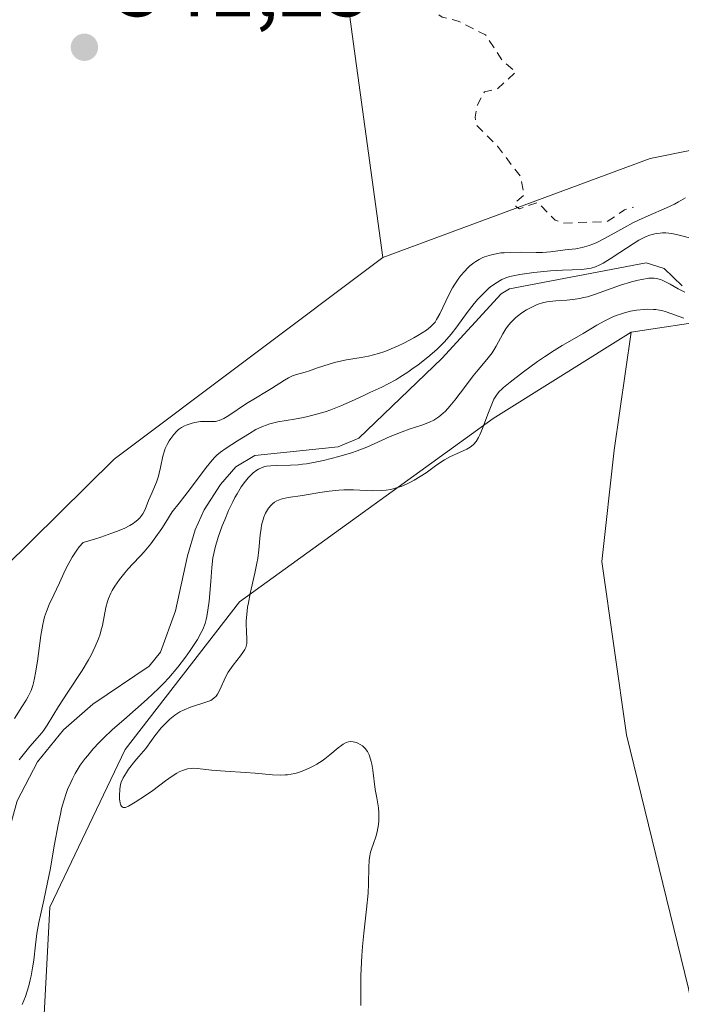
# Model space of a CAD drawing. Units: metres. Extents: x 628980 to 632478, y 4671784 to 4674135.
# Drawn here: x 630234 to 630309, y 4672492 to 4672604 of the extents above; entities that cross this region are included whole.
import ezdxf

# ---------------------------------------------------------------- set-up
doc = ezdxf.new("R2010")
doc.units = ezdxf.units.M
doc.header["$MEASUREMENT"] = 0
doc.linetypes.add('DGN Style 2', pattern=[1.6480167562047852, 0.988810053722871, -0.6592067024819142])
for name, color, linetype, lineweight in [('Corriente natural lineal', 142, 'Continuous', 13), ('Cultivos herbáceos CxS', 92, 'Continuous', 0), ('Curva de nivel auxiliar', 30, 'DGN Style 2', 0), ('Curva de nivel normal', 30, 'Continuous', 0), ('Matorral CxS', 135, 'Continuous', 0), ('Pastizal CxS', 92, 'Continuous', 0), ('Punto de cota en terreno', 7, 'Continuous', 0), ('Rótulo de punto de cota en terreno', 7, 'Continuous', 0)]:
    doc.layers.add(name, color=color, linetype=linetype, lineweight=lineweight)
doc.styles.add('Style-Arial', font='txt')

# ---------------------------------------------------------------- blocks, each defined once
blk = doc.blocks.new('5PATER')
at = {"layer": 'Punto de cota en terreno', "linetype": 'Continuous', "lineweight": 0}
h = blk.add_hatch(color=51, dxfattribs=at)
edge = h.paths.add_edge_path()
edge.add_ellipse((0, 0), major_axis=(-0.1095731443231308, -0.1110710700762829), ratio=0.9994222409660322, start_angle=0, end_angle=360)

msp = doc.modelspace()

# ---------------------------------------------------------------- linework, layer by layer
at = {"layer": 'Corriente natural lineal', "color": 142, "linetype": 'Continuous', "lineweight": 13}
msp.add_polyline3d([(630309.0000999998, 4672574.100099999, 336.8031000000047), (630306.9301000005, 4672576.100099999, 336.7256000000052), (630304.8901000004, 4672576.7401, 337.7293999999966), (630289.3501000004, 4672573.770099999, 337.9274000000005), (630288.4101, 4672573.190099999, 337.6346999999951), (630281.6901000004, 4672565.850099999, 337.5521000000008), (630272.2200999996, 4672556.800100001, 336.218399999998), (630269.8901000004, 4672555.800100001, 336.4630999999936), (630260.4001000002, 4672554.800100001, 337.4015000000072), (630258.2701000003, 4672553.5101, 337.0604000000022), (630256.5100999996, 4672551.530099999, 336.8315000000002), (630254.6601, 4672548.620100001, 336.5739999999932), (630253.6501000002, 4672546.380100001, 335.8083999999944), (630252.7701000003, 4672543.4001, 334.4529000000039), (630251.4200999998, 4672537.1601, 333.8065000000061), (630249.7100999998, 4672532.4301, 334.3421999999992), (630248.4001000002, 4672530.840100001, 334.3803000000044), (630242.0201000003, 4672526.540100001, 334.7468999999983), (630238.6901000004, 4672523.600099999, 336.5957000000053), (630235.7001, 4672519.970100001, 336.4811000000045), (630233.3901000004, 4672515.550100001, 335.5436000000045), (630231.1501000002, 4672507.380100001, 333.8966999999975), (630229.3000999996, 4672496.5101, 334.4470000000001), (630227.1001000004, 4672490.380100001, 333.3571999999986)], dxfattribs=at)
at = {"layer": 'Cultivos herbáceos CxS', "color": 92, "linetype": 'Continuous', "lineweight": 0}
for points in [[(630244.9675000003, 4672649.3389, 342.9182000000001), (630261.4316999996, 4672627.771299999, 342.7198999999964), (630269.9489000002, 4672613.957900001, 342.6785999999993), (630271.7182999998, 4672601.0821, 342.3266000000003), (630274.9530999997, 4672577.3497, 342.3217000000004)], [(630269.9489000002, 4672613.957900001, 342.6785999999993), (630271.7182999998, 4672601.0821, 342.3266000000003), (630274.9530999997, 4672577.3497, 342.3217000000004), (630244.4137000004, 4672554.401699999, 341.2725999999966), (630231.9484999999, 4672542.097300001, 340.7008999999962), (630225.3775000004, 4672520.376900001, 339.9958000000042), (630217.2527000001, 4672480.2051, 338.9002000000037), (630201.4382999997, 4672443.7005, 337.7341000000015), (630181.5991000002, 4672418.553300001, 335.5133999999962), (630169.4962999999, 4672420.749500001, 337.0356999999931), (630161.0000999998, 4672429.249100001, 336.8331999999937), (630154.4005000005, 4672435.852700001, 337.1895999999979), (630147.0802999996, 4672430.604699999, 336.4572999999946), (630144.0334999999, 4672390.529899999, 335.0752999999968), (630144.5652999999, 4672362.591499999, 334.8775000000023), (630131.7732999995, 4672300.735500001, 333.7983999999997), (630094.4561000001, 4672159.651900001, 330.5163999999932)], [(630094.4561000001, 4672159.651900001, 330.5163999999932), (630131.7732999995, 4672300.735500001, 333.7983999999997), (630144.5652999999, 4672362.591499999, 334.8775000000023), (630144.0334999999, 4672390.529899999, 335.0752999999968), (630147.0802999996, 4672430.604699999, 336.4572999999946), (630154.4005000005, 4672435.852700001, 337.1895999999979), (630161.0000999998, 4672429.249100001, 336.8331999999937), (630169.4962999999, 4672420.749500001, 337.0356999999931), (630181.5991000002, 4672418.553300001, 335.5133999999962), (630201.4382999997, 4672443.7005, 337.7341000000015), (630217.2527000001, 4672480.2051, 338.9002000000037), (630225.3775000004, 4672520.376900001, 339.9958000000042), (630231.9484999999, 4672542.097300001, 340.7008999999962), (630244.4137000004, 4672554.401699999, 341.2725999999966), (630274.9530999997, 4672577.3497, 342.3217000000004)], [(630303.1908999998, 4672568.851700001, 340.6389000000054), (630287.5037000002, 4672559.026900001, 340.0066999999981), (630258.6924999999, 4672538.156099999, 337.9070999999968), (630245.6775000002, 4672521.395500001, 337.5650000000023), (630237.1290999996, 4672503.4483, 336.4551000000066), (630235.2697000002, 4672468.214500001, 337.5476000000053), (630224.4861000003, 4672436.930299999, 337.0267000000022), (630216.1152999997, 4672421.035900001, 335.8230999999942), (630201.3400999998, 4672400.633099999, 335.6493000000046), (630188.6754999999, 4672385.155099999, 334.4698999999964), (630190.0824999996, 4672362.6415, 335.9033000000054), (630178.1215000004, 4672347.163699999, 334.3987000000052), (630181.3554999996, 4672325.8181, 335.4930000000023), (630194.3031000001, 4672317.6143, 335.4799999999959), (630219.6312999995, 4672309.874700001, 335.6106), (630238.5018999996, 4672309.6359, 335.6787999999942), (630241.7358999997, 4672301.005899999, 335.2399000000005), (630249.2833000004, 4672269.721899999, 335.2402000000002), (630260.0658999998, 4672244.910300001, 335.2780000000057), (630271.4027000006, 4672237.3123, 335.3512999999948), (630287.1869000001, 4672242.0569, 334.6094000000012)], [(630216.1152999997, 4672421.035900001, 335.8230999999942), (630224.4861000003, 4672436.930299999, 337.0267000000022), (630235.2697000002, 4672468.214500001, 337.5476000000053), (630237.1290999996, 4672503.4483, 336.4551000000066), (630245.6775000002, 4672521.395500001, 337.5650000000023), (630258.6924999999, 4672538.156099999, 337.9070999999968), (630287.5037000002, 4672559.026900001, 340.0066999999981), (630303.1908999998, 4672568.851700001, 340.6389000000054), (630301.2493000004, 4672555.413100001, 342.6500999999989), (630299.8421, 4672542.749299999, 342.0779000000039), (630302.6558999997, 4672523.049699999, 342.7299000000057), (630309.6911000004, 4672494.204100001, 341.8144000000029)], [(630303.1908999998, 4672568.851700001, 340.6389000000054), (630301.2493000004, 4672555.413100001, 342.6500999999989), (630299.8421, 4672542.749299999, 342.0779000000039), (630302.6558999997, 4672523.049699999, 342.7299000000057), (630309.6911000004, 4672494.204100001, 341.8144000000029), (630313.9121000003, 4672473.0975, 341.3105000000069), (630318.8369000005, 4672461.840700001, 341.1420999999973), (630325.1687000003, 4672443.5481, 340.6634999999951), (630330.0937000001, 4672421.034499999, 340.5613000000012), (630327.2789000003, 4672404.149300001, 339.7924000000057), (630306.8749000002, 4672376.0075, 338.6037999999971), (630293.5071, 4672364.7509, 337.9661000000052), (630265.3639000002, 4672337.312700001, 336.7143999999971), (630280.9911000002, 4672334.043500001, 337.8534999999974), (630289.5197000002, 4672252.899700001, 335.4250999999931), (630287.1869000001, 4672242.0569, 334.6094000000012)]]:
    msp.add_polyline3d(points, dxfattribs=at)
at = {"layer": 'Curva de nivel auxiliar', "color": 30, "linetype": 'DGN Style 2', "lineweight": 0, "elevation": 342.5, "flags": 128}
msp.add_lwpolyline([(629806.75, 4672885.450099999), (629806.3499999996, 4672884.970100001), (629804.4600000001, 4672884.1601), (629802.29, 4672881.550100001), (629801.8799999999, 4672880.5001), (629800.25, 4672878.4801), (629799.5099999999, 4672875.5001), (629798.0899999999, 4672873.450099999), (629797.7199999997, 4672872.4001), (629797.54, 4672870.3301), (629798.0300000003, 4672866.5101), (629797.0999999996, 4672859.5601), (629799.9900000002, 4672850.5001), (629800.0800000001, 4672846.5101), (629799.5899999999, 4672844.350099999), (629799.8899999997, 4672841.4801), (629801.8600000005, 4672839.460100001), (629802.3300000001, 4672835.620100001), (629803.9100000003, 4672832.940099999), (629808.2699999996, 4672828.5601), (629808.04, 4672825.530099999), (629809.6699999999, 4672823.710100001), (629810.1600000003, 4672822.520099999), (629808.8799999999, 4672818.460100001), (629807.9900000002, 4672817.520099999), (629804.54, 4672817.140100001), (629802.5899999999, 4672817.360099999), (629800.4299999997, 4672816.890100001), (629794.3300000001, 4672816.610099999), (629791.9800000006, 4672815.5101), (629793.0199999996, 4672814.520099999), (629796.4900000002, 4672813.0701), (629808.3899999997, 4672809.780099999), (629810.5599999997, 4672808.5601), (629811.5499999998, 4672807.450099999), (629809.2699999996, 4672805.4801), (629809.1500000004, 4672804.590100001), (629809.7000000002, 4672802.850099999), (629809.7300000006, 4672800.860099999), (629807.5999999996, 4672793.450099999), (629806.8300000001, 4672792.800100001), (629805.4199999999, 4672792.950099999), (629804.4699999997, 4672792.690099999), (629801.4199999999, 4672789.4901), (629801.0999999996, 4672787.0701), (629801.9600000001, 4672780.4801), (629800.8099999997, 4672776.880100001), (629800.7100000001, 4672774.8101), (629801.0499999998, 4672774.030099999), (629801.5099999999, 4672773.840100001), (629804.0899999999, 4672776.420100001), (629806.1900000004, 4672779.530099999), (629806.5199999996, 4672781.9001), (629810.4900000002, 4672786.9301), (629810.9800000006, 4672786.5001), (629812.4100000003, 4672782.440099999), (629817.1200000001, 4672780.210100001), (629818.4900000002, 4672780.3101), (629820.1100000005, 4672781.2301), (629821.5199999996, 4672781.0701), (629822.4600000001, 4672781.340100001), (629824.4600000001, 4672783.520099999), (629827.5, 4672782.0701), (629830.4900000002, 4672781.5101), (629831.4900000002, 4672780.0001), (629833.7800000003, 4672779.7401), (629835.5199999996, 4672778.550100001), (629836.5499999998, 4672777.2601), (629840.1900000004, 4672776.380100001), (629842.2599999999, 4672777.420100001), (629843.4800000006, 4672777.380100001), (629845.4299999997, 4672780.5001), (629845.5999999996, 4672781.710100001), (629844.9600000001, 4672783.5001), (629845.9699999997, 4672786.0001), (629844.5800000001, 4672791.780099999), (629844.2400000002, 4672794.610099999), (629844.4100000003, 4672797.5101), (629845.0099999999, 4672800.5001), (629846.6100000005, 4672802.870100001), (629848.3899999997, 4672803.960100001), (629851.2100000001, 4672804.4001), (629855.5800000001, 4672804.2601), (629860.0300000003, 4672805.090100001), (629865.5499999998, 4672804.200099999), (629870.0300000003, 4672804.090100001), (629871.5999999996, 4672803.340100001), (629881.5, 4672803.120100001), (629883.3600000005, 4672802.4301), (629893.1200000001, 4672801.2601), (629895.5499999998, 4672801.2601), (629902.1799999997, 4672799.3301), (629908.5700000003, 4672798.540100001), (629916.4199999999, 4672796.880100001), (629917.9600000001, 4672796.460100001), (629922.3099999997, 4672794.350099999), (629926.6799999997, 4672789.710100001), (629928.7400000002, 4672788.610099999), (629932.4500000002, 4672788.9801), (629935.4800000006, 4672787.960100001), (629936.5199999996, 4672788.1601), (629937.1299999999, 4672788.600099999), (629937.3799999999, 4672789.2601), (629937.1200000001, 4672790.4301), (629937.29, 4672791.530099999), (629937.9900000002, 4672791.970100001), (629938.5800000001, 4672791.6501), (629939.0700000003, 4672789.0701), (629939.8899999997, 4672788.890100001), (629940.5099999999, 4672789.440099999), (629940.4800000006, 4672790.530099999), (629939.8600000005, 4672791.920100001), (629940.4199999999, 4672793.020099999), (629941.3799999999, 4672793.5801), (629945.4199999999, 4672793.9101), (629951.4100000003, 4672793.460100001), (629953.3700000001, 4672791.6601), (629955.7599999999, 4672790.7401), (629956.7699999996, 4672789.4801), (629957.5700000003, 4672789.0701), (629959.0499999998, 4672790.530099999), (629961.9600000001, 4672790.9301), (629963.3899999997, 4672791.550100001), (629965, 4672791.0701), (629965.8799999999, 4672790.540100001), (629965.9600000001, 4672789.970100001), (629967.6399999997, 4672789.380100001), (629968.4900000002, 4672789.4801), (629968.1699999999, 4672790.0601), (629968.4400000004, 4672790.600099999), (629969.3200000003, 4672790.780099999), (629972.5099999999, 4672790.3201), (629976.5999999996, 4672791.380100001), (629984.6299999999, 4672790.4001), (629988.3200000003, 4672790.640100001), (629997.5700000003, 4672790.2301), (630000.8899999997, 4672790.8201), (630003.9699999997, 4672789.950099999), (630006.4500000002, 4672788.4801), (630009.5199999996, 4672788.520099999), (630010.54, 4672788.2501), (630012.4000000004, 4672786.8101), (630016.2599999999, 4672785.540100001), (630020.1600000003, 4672783.270099999), (630023.5700000003, 4672782.3301), (630026.4900000002, 4672779.520099999), (630027.6399999997, 4672777.6501), (630031.0599999997, 4672775.520099999), (630032.5899999999, 4672773.6601), (630033.4100000003, 4672770.440099999), (630041.0999999996, 4672763.520099999), (630044.4699999997, 4672759.5001), (630046.1699999999, 4672758.2301), (630052.7800000003, 4672754.720100001), (630054.6600000003, 4672754.620100001), (630057.7999999998, 4672753.720100001), (630063.5899999999, 4672753.4101), (630064.7000000002, 4672753.600099999), (630066.8300000001, 4672754.7301), (630068.4100000003, 4672753.7501), (630069.5, 4672753.800100001), (630070.4800000006, 4672754.5001), (630070.8899999997, 4672753.950099999), (630072.1900000004, 4672753.300100001), (630074.1900000004, 4672753.390100001), (630079.1299999999, 4672752.300100001), (630082.3899999997, 4672752.5701), (630084.5300000003, 4672752.390100001), (630089.4100000003, 4672753.540100001), (630091.6100000005, 4672754.390100001), (630094.0199999996, 4672754.0801), (630097.4600000001, 4672754.4901), (630104.4400000004, 4672759.600099999), (630107.4100000003, 4672760.540100001), (630109.2999999998, 4672760.7301), (630110.2000000002, 4672759.2401), (630111.8600000005, 4672757.860099999), (630113.6200000001, 4672757.4301), (630115.4800000006, 4672757.450099999), (630117.1900000004, 4672758.390100001), (630118.4400000004, 4672760.120100001), (630120.5599999997, 4672761.770099999), (630124.4699999997, 4672765.9901), (630127.9600000001, 4672767.0001), (630136.75, 4672768.690099999), (630138.9299999997, 4672769.5101), (630141.4500000002, 4672771.210100001), (630142.4199999999, 4672771.540100001), (630143.2800000003, 4672771.4101), (630145.0599999997, 4672769.4901), (630145.5899999999, 4672767.350099999), (630145.5, 4672765.720100001), (630144.2199999997, 4672763.350099999), (630141.4500000002, 4672759.960100001), (630138.4199999999, 4672757.0601), (630137.3899999997, 4672755.5001), (630136.3499999996, 4672752.2401), (630136.4900000002, 4672751.550100001), (630137.79, 4672750.4301), (630138.4800000006, 4672748.5101), (630140.1200000001, 4672747.2301), (630143.8799999999, 4672745.8301), (630146.7100000001, 4672743.6801), (630149.3899999997, 4672742.4301), (630150.3499999996, 4672741.620100001), (630152.29, 4672741.420100001), (630154.7300000006, 4672740.710100001), (630155.5300000003, 4672740.130100001), (630160.04, 4672739.090100001), (630163.1399999997, 4672737.2501), (630165.5099999999, 4672736.530099999), (630167.7199999997, 4672734.770099999), (630169.0899999999, 4672733.1501), (630171.3099999997, 4672731.5801), (630173.4600000001, 4672729.040100001), (630175.8600000005, 4672723.9301), (630178.5199999996, 4672719.280099999), (630179.7599999999, 4672717.770099999), (630183.4699999997, 4672715.0801), (630184.5599999997, 4672713.630100001), (630187.4900000002, 4672708.530099999), (630187.5899999999, 4672704.780099999), (630188.4299999997, 4672702.890100001), (630189.4500000002, 4672701.940099999), (630194.0899999999, 4672699.190099999), (630200.3700000001, 4672696.420100001), (630202.6100000005, 4672693.6801), (630203.4600000001, 4672690.5001), (630204.4500000002, 4672688.440099999), (630204.4699999997, 4672687.4901), (630203.4800000006, 4672684.4901), (630202, 4672683.4101), (630201.7100000001, 4672682.8101), (630201.8200000003, 4672681.860099999), (630203.3300000001, 4672681.380100001), (630204.9800000006, 4672680.110099999), (630207.3700000001, 4672679.860099999), (630209, 4672679.140100001), (630212.54, 4672678.5701), (630212.9199999999, 4672676.9801), (630212.8300000001, 4672673.840100001), (630214.1799999997, 4672673.290100001), (630216.2199999997, 4672673.380100001), (630218.4100000003, 4672674.6801), (630221.4400000004, 4672675.5601), (630224, 4672675.940099999), (630224.6200000001, 4672675.670100001), (630223.6299999999, 4672673.5701), (630221.75, 4672671.620100001), (630218.9500000002, 4672669.460100001), (630217.4199999999, 4672667.4901), (630217.1200000001, 4672665.5701), (630217.4400000004, 4672664.470100001), (630218.8399999999, 4672663.770099999), (630220.7999999998, 4672663.8201), (630221.4400000004, 4672662.880100001), (630222.3399999999, 4672662.420100001), (630223.5499999998, 4672662.5601), (630225.5599999997, 4672662.120100001), (630228.4800000006, 4672663.100099999), (630232.04, 4672661.170100001), (630236.4400000004, 4672660.9801), (630237.25, 4672660.550100001), (630238.1299999999, 4672656.140100001), (630238.8200000003, 4672655.8301), (630240.8499999996, 4672655.790100001), (630242.2199999997, 4672654.5601), (630242.0099999999, 4672653.470100001), (630240.6299999999, 4672651.440099999), (630241, 4672650.530099999), (630244.4299999997, 4672647.870100001), (630246.5, 4672647.460100001), (630244.4199999999, 4672647.0101), (630243.7300000006, 4672646.5701), (630243.3600000005, 4672645.390100001), (630244.4100000003, 4672644.450099999), (630247.5300000003, 4672644.1801), (630248.3300000001, 4672643.380100001), (630250.4900000002, 4672642.140100001), (630254.5199999996, 4672638.540100001), (630256.2000000002, 4672635.2301), (630257.5099999999, 4672634.540100001), (630258.8899999997, 4672632.9101), (630262.5099999999, 4672631.540100001), (630264.7800000003, 4672626.880100001), (630269.5300000003, 4672619.5801), (630271.9400000004, 4672613.9901), (630272.9199999999, 4672610.4901), (630273.6399999997, 4672609.4101), (630275.0499999998, 4672608.1601), (630276.7199999997, 4672607.720100001), (630277.8899999997, 4672606.880100001), (630279.3099999997, 4672606.4001), (630281.7199999997, 4672604.6601), (630283.5099999999, 4672604.2301), (630286.6500000004, 4672602.6501), (630288.6299999999, 4672599.630100001), (630290.0800000001, 4672598.460100001), (630287.9800000006, 4672596.5001), (630286.5099999999, 4672596.190099999), (630285.6600000003, 4672594.550100001), (630285.4699999997, 4672593.300100001), (630285.5999999996, 4672592.4101), (630287.9800000006, 4672590.0101), (630290.5599999997, 4672586.620100001), (630291.04, 4672584.4901), (630289.9500000002, 4672583.5601), (630290.0999999996, 4672583.130100001), (630290.5, 4672582.890100001), (630292.5800000001, 4672583.590100001), (630294.5700000003, 4672581.5801), (630295.5499999998, 4672581.2601), (630300.4500000002, 4672581.420100001), (630302.4500000002, 4672582.7601), (630303.4600000001, 4672583.0801)], dxfattribs=at)
at = {"layer": 'Curva de nivel normal', "color": 30, "linetype": 'Continuous', "lineweight": 0, "flags": 128}
for points, elevation in [([(630309.3700000001, 4672584.140100001), (630308.5700000003, 4672583.6501), (630308.1299999999, 4672583.420100001), (630307.2000000002, 4672582.970100001), (630305.1200000001, 4672582.0701), (630304.0199999996, 4672581.5801), (630303.4600000001, 4672581.3101), (630302.3600000005, 4672580.7301), (630300.2400000002, 4672579.550100001), (630299.2699999996, 4672579.0601), (630298.8200000003, 4672578.860099999), (630298.4000000004, 4672578.690099999), (630297.6100000005, 4672578.460100001), (630296.9100000003, 4672578.3301), (630295.6900000004, 4672578.200099999), (630294.04, 4672577.9901), (630293.0999999996, 4672577.920100001), (630292.3899999997, 4672577.9101), (630290.7800000003, 4672577.9301), (630289.5, 4672577.920100001), (630288.75, 4672577.880100001), (630288.3799999999, 4672577.850099999), (630287.8399999999, 4672577.770099999), (630287.2999999998, 4672577.6501), (630287.04, 4672577.5801), (630286.5199999996, 4672577.4101), (630286.2699999996, 4672577.300100001), (630285.9000000004, 4672577.110099999), (630285.54, 4672576.9001), (630285.3099999997, 4672576.7401), (630284.8600000005, 4672576.380100001), (630284.6399999997, 4672576.1801), (630284.2300000006, 4672575.7501), (630283.8300000001, 4672575.300100001), (630283.5899999999, 4672574.970100001), (630283.1299999999, 4672574.290100001), (630282.8899999997, 4672573.9001), (630282.4600000001, 4672573.090100001), (630281.4400000004, 4672570.940099999), (630281.0800000001, 4672570.280099999), (630280.9000000004, 4672570.0001), (630280.5700000003, 4672569.630100001), (630280.3799999999, 4672569.460100001), (630279.9100000003, 4672569.090100001), (630278.9600000001, 4672568.4801), (630278.4800000006, 4672568.200099999), (630277.4400000004, 4672567.640100001), (630276.6500000004, 4672567.2601), (630275.6600000003, 4672566.8301), (630275.1799999997, 4672566.6501), (630274.4600000001, 4672566.420100001), (630273.3300000001, 4672566.130100001), (630272.5199999996, 4672565.970100001), (630270.8399999999, 4672565.6801), (630269.6200000001, 4672565.4301), (630268.8700000001, 4672565.220100001), (630267.5300000003, 4672564.770099999), (630266.6500000004, 4672564.460100001), (630266.1200000001, 4672564.300100001), (630265.1399999997, 4672564.020099999), (630264.6900000004, 4672563.860099999), (630264.4600000001, 4672563.7601), (630264.2300000006, 4672563.6501), (630263.7800000003, 4672563.390100001), (630262.2999999998, 4672562.440099999), (630261.7300000006, 4672562.090100001), (630260.4800000006, 4672561.350099999), (630259.4800000006, 4672560.720100001), (630257.4699999997, 4672559.370100001), (630256.8799999999, 4672559.020099999), (630256.6200000001, 4672558.9001), (630256.3700000001, 4672558.800100001), (630255.9299999997, 4672558.700099999), (630255.6600000003, 4672558.6801), (630255.1299999999, 4672558.690099999), (630254.7199999997, 4672558.700099999), (630254.2599999999, 4672558.6801), (630253.6100000005, 4672558.5801), (630253.29, 4672558.5101), (630252.8300000001, 4672558.360099999), (630252.6100000005, 4672558.280099999), (630252.4199999999, 4672558.190099999), (630252.0700000003, 4672557.9901), (630251.7599999999, 4672557.7601), (630251.5700000003, 4672557.590100001), (630251.2100000001, 4672557.200099999), (630250.8600000005, 4672556.7501), (630250.6799999997, 4672556.5001), (630250.4400000004, 4672556.0801), (630250.2300000006, 4672555.600099999), (630250.1399999997, 4672555.3301), (630249.9800000006, 4672554.7501), (630249.7100000001, 4672553.460100001), (630249.5599999997, 4672552.790100001), (630249.4600000001, 4672552.450099999), (630249.2400000002, 4672551.790100001), (630248.7100000001, 4672550.540100001), (630248.3399999999, 4672549.6801), (630247.9400000004, 4672548.670100001), (630247.6900000004, 4672548.190099999), (630247.4699999997, 4672547.880100001), (630247.3300000001, 4672547.7301), (630247.1100000005, 4672547.5001), (630246.7800000003, 4672547.2301), (630246.5800000001, 4672547.090100001), (630246.2300000006, 4672546.870100001), (630245.5700000003, 4672546.530099999), (630244.7100000001, 4672546.170100001), (630244.1799999997, 4672545.970100001), (630242.9299999997, 4672545.540100001), (630242.1799999997, 4672545.3101), (630240.9100000003, 4672544.940099999), (630240.4600000001, 4672544.4301), (630240.1799999997, 4672544.0601), (630239.6600000003, 4672543.2601), (630239.4199999999, 4672542.850099999), (630238.9800000006, 4672541.9901), (630238.7100000001, 4672541.4301), (630238.2199999997, 4672540.340100001), (630237.8899999997, 4672539.600099999), (630237.5899999999, 4672538.960100001), (630237.0599999997, 4672537.860099999), (630236.7300000006, 4672537.0601), (630236.5300000003, 4672536.460100001), (630236.4400000004, 4672536.140100001), (630236.3200000003, 4672535.600099999), (630236.0899999999, 4672534.3301), (630235.7000000002, 4672531.440099999), (630235.5, 4672530.090100001), (630235.3799999999, 4672529.4901), (630235.2599999999, 4672528.970100001), (630235.1699999999, 4672528.6501), (630234.9900000002, 4672528.100099999), (630234.8899999997, 4672527.850099999), (630234.6699999999, 4672527.4001), (630234.4400000004, 4672527.0001), (630233.9400000004, 4672526.220100001), (630233.0999999996, 4672524.920100001)], 340), ([(630309.9600000001, 4672579.520099999), (630308.6299999999, 4672579.860099999), (630307.7999999998, 4672580.050100001), (630307.1200000001, 4672580.130100001), (630306.7400000002, 4672580.130100001), (630306.5, 4672580.120100001), (630306.04, 4672580.0601), (630305.5700000003, 4672579.950099999), (630305.3200000003, 4672579.880100001), (630304.8799999999, 4672579.710100001), (630304.3700000001, 4672579.450099999), (630304.0700000003, 4672579.290100001), (630303.4000000004, 4672578.880100001), (630301.9000000004, 4672577.9001), (630300.8200000003, 4672577.200099999), (630300.0099999999, 4672576.710100001), (630299.6399999997, 4672576.520099999), (630299.1299999999, 4672576.290100001), (630298.6399999997, 4672576.130100001), (630298.1299999999, 4672576.030099999), (630297.5899999999, 4672575.9801), (630295.3899999997, 4672575.9101), (630294.0099999999, 4672575.8201), (630293.25, 4672575.7601), (630292.1100000005, 4672575.640100001), (630290.54, 4672575.420100001), (630289.7599999999, 4672575.2601), (630289.4100000003, 4672575.170100001), (630288.9400000004, 4672575.0101), (630288.5, 4672574.8301), (630288.29, 4672574.7301), (630287.9800000006, 4672574.550100001), (630287.3700000001, 4672574.130100001), (630287.0599999997, 4672573.870100001), (630286.4299999997, 4672573.280099999), (630285.7800000003, 4672572.600099999), (630285.3600000005, 4672572.110099999), (630284.54, 4672571.0801), (630283.3600000005, 4672569.450099999), (630282.7199999997, 4672568.610099999), (630281.9699999997, 4672567.7501), (630281.5499999998, 4672567.3201), (630281.0899999999, 4672566.870100001), (630280.0800000001, 4672565.9901), (630279, 4672565.140100001), (630278.2699999996, 4672564.620100001), (630277.7999999998, 4672564.290100001), (630276.9000000004, 4672563.710100001), (630276.4400000004, 4672563.4301), (630275.5899999999, 4672562.960100001), (630274.8399999999, 4672562.590100001), (630273.4699999997, 4672561.970100001), (630272.7999999998, 4672561.6601), (630271.3899999997, 4672560.9801), (630270.2100000001, 4672560.460100001), (630269.04, 4672560.0101), (630268.4100000003, 4672559.800100001), (630267.4400000004, 4672559.5001), (630266.4400000004, 4672559.2501), (630265.9400000004, 4672559.140100001), (630264.9400000004, 4672558.960100001), (630263.0199999996, 4672558.630100001), (630262.1200000001, 4672558.420100001), (630261.6900000004, 4672558.280099999), (630261.29, 4672558.130100001), (630260.5199999996, 4672557.7601), (630259.7999999998, 4672557.3301), (630258.4600000001, 4672556.470100001), (630257.1699999999, 4672555.6601), (630256.5199999996, 4672555.200099999), (630256.0899999999, 4672554.840100001), (630255.8700000001, 4672554.630100001), (630255.5499999998, 4672554.300100001), (630254.8700000001, 4672553.470100001), (630253.0999999996, 4672551.0801), (630251.8200000003, 4672549.4001), (630251.0300000003, 4672548.420100001), (630250.2999999998, 4672547.2301), (630249.8399999999, 4672546.520099999), (630248.9800000006, 4672545.300100001), (630248.5800000001, 4672544.780099999), (630247.8399999999, 4672543.870100001), (630247.3799999999, 4672543.360099999), (630246.5599999997, 4672542.4801), (630246.0199999996, 4672541.9101), (630245.6600000003, 4672541.4901), (630245.0199999996, 4672540.710100001), (630244.5, 4672539.950099999), (630244.2199999997, 4672539.470100001), (630244.0599999997, 4672539.1601), (630243.79, 4672538.540100001), (630243.6699999999, 4672538.210100001), (630243.4900000002, 4672537.540100001), (630243.0999999996, 4672535.5001), (630242.9299999997, 4672534.850099999), (630242.8300000001, 4672534.5101), (630242.6500000004, 4672533.970100001), (630242.29, 4672533.100099999), (630241.7999999998, 4672532.110099999), (630241.5, 4672531.5601), (630240.79, 4672530.380100001), (630239.1799999997, 4672527.9001), (630238.1200000001, 4672526.2601), (630236.8200000003, 4672524.130100001), (630236.4400000004, 4672523.5801), (630236.2199999997, 4672523.290100001), (630235.6900000004, 4672522.6801), (630234.8499999996, 4672521.720100001), (630234.3799999999, 4672521.1601), (630233.6500000004, 4672520.210100001)], 335), ([(630233.9800000006, 4672492.360099999), (630234.3399999999, 4672493.300100001), (630234.5, 4672493.770099999), (630234.7199999997, 4672494.4801), (630234.9000000004, 4672495.170100001), (630235, 4672495.630100001), (630235.1600000003, 4672496.540100001), (630235.29, 4672497.4301), (630235.4800000006, 4672499.170100001), (630235.6399999997, 4672500.450099999), (630235.8600000005, 4672501.710100001), (630236.04, 4672502.550100001), (630236.4299999997, 4672504.2501), (630236.8700000001, 4672506.2601), (630237.1399999997, 4672507.6801), (630237.6500000004, 4672510.620100001), (630238.0499999998, 4672512.800100001), (630238.3200000003, 4672514.040100001), (630238.4600000001, 4672514.6501), (630238.7100000001, 4672515.530099999), (630238.9900000002, 4672516.390100001), (630239.1399999997, 4672516.8101), (630239.4900000002, 4672517.640100001), (630239.6799999997, 4672518.040100001), (630239.9900000002, 4672518.630100001), (630240.3300000001, 4672519.210100001), (630240.5800000001, 4672519.590100001), (630241.1200000001, 4672520.340100001), (630241.4199999999, 4672520.710100001), (630242.04, 4672521.440099999), (630242.7199999997, 4672522.170100001), (630243.2100000001, 4672522.6501), (630244.25, 4672523.640100001), (630245.5199999996, 4672524.770099999), (630248.1799999997, 4672527.110099999), (630249.4600000001, 4672528.3101), (630250.0599999997, 4672528.920100001), (630250.6299999999, 4672529.530099999), (630251.6600000003, 4672530.7401), (630252.5499999998, 4672531.890100001), (630253.0599999997, 4672532.620100001), (630253.8899999997, 4672533.9001), (630254.3300000001, 4672534.6801), (630254.5, 4672535.030099999), (630254.7699999996, 4672535.710100001), (630254.9000000004, 4672536.170100001), (630254.9699999997, 4672536.5001), (630255.0899999999, 4672537.2401), (630255.2100000001, 4672538.2401), (630255.4000000004, 4672540.4901), (630255.5300000003, 4672542.0601), (630255.6600000003, 4672543.170100001), (630255.7400000002, 4672543.6601), (630255.9000000004, 4672544.360099999), (630256.2599999999, 4672545.530099999), (630256.7199999997, 4672546.800100001), (630256.9900000002, 4672547.4901), (630257.4400000004, 4672548.550100001), (630257.9100000003, 4672549.5601), (630258.1600000003, 4672550.040100001), (630258.4000000004, 4672550.470100001), (630258.8799999999, 4672551.2501), (630259.3600000005, 4672551.9001), (630259.6600000003, 4672552.2601), (630259.8600000005, 4672552.4801), (630260.2400000002, 4672552.840100001), (630260.6399999997, 4672553.1601), (630260.8300000001, 4672553.280099999), (630261.2400000002, 4672553.470100001), (630261.54, 4672553.5601), (630261.75, 4672553.600099999), (630262.2400000002, 4672553.6601), (630262.8799999999, 4672553.690099999), (630264.4600000001, 4672553.720100001), (630265.3600000005, 4672553.770099999), (630265.8300000001, 4672553.8201), (630266.2999999998, 4672553.880100001), (630267.2699999996, 4672554.050100001), (630268.2300000006, 4672554.2501), (630269.9800000006, 4672554.700099999), (630271.4000000004, 4672555.120100001), (630272.0599999997, 4672555.350099999), (630273.1399999997, 4672555.780099999), (630273.9800000006, 4672556.140100001), (630275.7999999998, 4672556.960100001), (630277.1500000004, 4672557.5101), (630277.9699999997, 4672557.8101), (630279.3799999999, 4672558.270099999), (630280.2800000003, 4672558.620100001), (630280.7599999999, 4672558.850099999), (630280.9900000002, 4672558.9901), (630281.3200000003, 4672559.210100001), (630281.8099999997, 4672559.620100001), (630282.0700000003, 4672559.860099999), (630282.5899999999, 4672560.4301), (630283.1600000003, 4672561.120100001), (630284.3600000005, 4672562.700099999), (630285.25, 4672563.860099999), (630285.8099999997, 4672564.550100001), (630286.7999999998, 4672565.720100001), (630287.4000000004, 4672566.4901), (630287.8600000005, 4672567.2401), (630288.6100000005, 4672568.640100001), (630288.9500000002, 4672569.220100001), (630289.1500000004, 4672569.5001), (630289.4699999997, 4672569.9001), (630289.8399999999, 4672570.290100001), (630290.0499999998, 4672570.4801), (630290.2800000003, 4672570.670100001), (630290.7699999996, 4672571.030099999), (630291.2999999998, 4672571.370100001), (630291.6600000003, 4672571.5801), (630292.3700000001, 4672571.920100001), (630292.6299999999, 4672572.020099999), (630293.1200000001, 4672572.190099999), (630293.5999999996, 4672572.300100001), (630293.9299999997, 4672572.350099999), (630294.6399999997, 4672572.420100001), (630295.8600000005, 4672572.4801), (630296.5700000003, 4672572.550100001), (630297.3499999996, 4672572.670100001), (630297.7800000003, 4672572.770099999), (630298.2199999997, 4672572.880100001), (630299.1500000004, 4672573.1801), (630301.9800000006, 4672574.190099999), (630303.2300000006, 4672574.5701), (630303.9699999997, 4672574.7601), (630304.4100000003, 4672574.850099999), (630305.1799999997, 4672574.970100001), (630305.5999999996, 4672574.9901), (630305.7999999998, 4672574.9901), (630306.0800000001, 4672574.960100001), (630306.5099999999, 4672574.840100001), (630306.7300000006, 4672574.7601), (630307.2400000002, 4672574.5101), (630307.6200000001, 4672574.290100001), (630308.5199999996, 4672573.780099999), (630309.2800000003, 4672573.380100001)], 335), ([(630272.4600000001, 4672492.280099999), (630272.4500000002, 4672493.970100001), (630272.4800000006, 4672495.6801), (630272.5800000001, 4672497.9001), (630272.6600000003, 4672498.970100001), (630272.7999999998, 4672500.4901), (630273.1100000005, 4672503.220100001), (630273.29, 4672505.030099999), (630273.3399999999, 4672506.110099999), (630273.3700000001, 4672507.9901), (630273.4100000003, 4672508.7601), (630273.4500000002, 4672509.100099999), (630273.5700000003, 4672509.700099999), (630273.6699999999, 4672510.050100001), (630273.9100000003, 4672510.700099999), (630274.1799999997, 4672511.440099999), (630274.3300000001, 4672512.0101), (630274.4600000001, 4672512.840100001), (630274.5, 4672513.2601), (630274.5199999996, 4672513.890100001), (630274.5199999996, 4672514.190099999), (630274.4600000001, 4672514.7601), (630274.2699999996, 4672515.880100001), (630274.0999999996, 4672516.8101), (630273.8200000003, 4672519.0101), (630273.7100000001, 4672519.700099999), (630273.6500000004, 4672520.0001), (630273.5800000001, 4672520.290100001), (630273.4100000003, 4672520.7601), (630273.2199999997, 4672521.140100001), (630273.0800000001, 4672521.350099999), (630272.9800000006, 4672521.470100001), (630272.7699999996, 4672521.6801), (630272.6500000004, 4672521.790100001), (630272.4000000004, 4672521.960100001), (630272.1299999999, 4672522.100099999), (630271.9600000001, 4672522.170100001), (630271.5999999996, 4672522.2501), (630271.25, 4672522.270099999), (630271.0700000003, 4672522.2501), (630270.7800000003, 4672522.1601), (630270.4600000001, 4672521.9901), (630270.29, 4672521.880100001), (630269.9000000004, 4672521.5701), (630268.9600000001, 4672520.770099999), (630268.3799999999, 4672520.3201), (630268.0700000003, 4672520.090100001), (630267.4500000002, 4672519.700099999), (630267.1299999999, 4672519.5101), (630266.6100000005, 4672519.2501), (630265.8099999997, 4672518.9101), (630265.2599999999, 4672518.7301), (630264.9800000006, 4672518.6501), (630264.5599999997, 4672518.5701), (630264.1399999997, 4672518.5101), (630263.8600000005, 4672518.4901), (630263.2999999998, 4672518.470100001), (630262.4199999999, 4672518.5101), (630260.4600000001, 4672518.6801), (630259.3399999999, 4672518.7601), (630257.04, 4672518.9001), (630255.4900000002, 4672519.030099999), (630253.8899999997, 4672519.220100001), (630253.4299999997, 4672519.2401), (630253.2100000001, 4672519.2301), (630252.7599999999, 4672519.170100001), (630252.5300000003, 4672519.120100001), (630252.1799999997, 4672519.0001), (630251.8099999997, 4672518.8201), (630251.5499999998, 4672518.690099999), (630251.0300000003, 4672518.360099999), (630250.25, 4672517.8101), (630248.8200000003, 4672516.720100001), (630248.0099999999, 4672516.140100001), (630246.7999999998, 4672515.4001), (630246.0599999997, 4672514.940099999), (630245.7300000006, 4672514.800100001), (630245.4500000002, 4672514.780099999), (630245.3399999999, 4672514.840100001), (630245.25, 4672514.950099999), (630245.2000000002, 4672515.040100001), (630245.1200000001, 4672515.290100001), (630245.0499999998, 4672515.7601), (630245.04, 4672516.110099999), (630245.0700000003, 4672516.870100001), (630245.1500000004, 4672517.380100001), (630245.2300000006, 4672517.6601), (630245.4400000004, 4672518.1601), (630245.8200000003, 4672518.780099999), (630246.0700000003, 4672519.1501), (630246.7699999996, 4672520.040100001), (630247.2199999997, 4672520.5701), (630248.0300000003, 4672521.5001), (630248.6600000003, 4672522.4101), (630249.0499999998, 4672522.940099999), (630249.7699999996, 4672523.8301), (630250.1100000005, 4672524.200099999), (630250.7400000002, 4672524.8101), (630251.3099999997, 4672525.270099999), (630251.6799999997, 4672525.520099999), (630251.9100000003, 4672525.6601), (630252.3700000001, 4672525.890100001), (630253.1100000005, 4672526.200099999), (630253.5700000003, 4672526.360099999), (630254.4100000003, 4672526.610099999), (630254.9500000002, 4672526.790100001), (630255.1900000004, 4672526.880100001), (630255.4000000004, 4672526.970100001), (630255.7400000002, 4672527.200099999), (630256.0199999996, 4672527.460100001), (630256.1799999997, 4672527.670100001), (630256.4500000002, 4672528.1601), (630257.0999999996, 4672529.610099999), (630257.4000000004, 4672530.1601), (630257.5700000003, 4672530.4301), (630257.9600000001, 4672530.9801), (630258.7999999998, 4672532.030099999), (630259.1399999997, 4672532.520099999), (630259.2800000003, 4672532.7601), (630259.3799999999, 4672532.9901), (630259.4299999997, 4672533.140100001), (630259.4900000002, 4672533.440099999), (630259.5199999996, 4672533.880100001), (630259.4600000001, 4672534.840100001), (630259.4299999997, 4672535.590100001), (630259.4400000004, 4672536.020099999), (630259.4900000002, 4672536.7401), (630259.5999999996, 4672537.5801), (630259.6799999997, 4672538.0601), (630259.9000000004, 4672539.110099999), (630260.4299999997, 4672541.420100001), (630260.6600000003, 4672542.5601), (630260.7599999999, 4672543.100099999), (630260.8899999997, 4672544.090100001), (630261.0300000003, 4672545.780099999), (630261.1200000001, 4672546.530099999), (630261.1799999997, 4672546.9001), (630261.3499999996, 4672547.520099999), (630261.4500000002, 4672547.8201), (630261.6399999997, 4672548.2501), (630261.8600000005, 4672548.6501), (630261.9900000002, 4672548.8301), (630262.2599999999, 4672549.1601), (630262.4199999999, 4672549.3101), (630262.6600000003, 4672549.5001), (630262.9299999997, 4672549.6601), (630263.1200000001, 4672549.7501), (630263.5300000003, 4672549.890100001), (630264.2100000001, 4672550.040100001), (630265.8499999996, 4672550.280099999), (630266.4699999997, 4672550.380100001), (630267.8099999997, 4672550.610099999), (630268.8799999999, 4672550.7601), (630269.9800000006, 4672550.870100001), (630270.54, 4672550.9001), (630271.6399999997, 4672550.9001), (630273.7999999998, 4672550.8101), (630274.8399999999, 4672550.8301), (630275.3399999999, 4672550.880100001), (630275.8300000001, 4672550.960100001), (630276.1500000004, 4672551.030099999), (630276.7599999999, 4672551.210100001), (630277.0599999997, 4672551.3101), (630277.6399999997, 4672551.550100001), (630278.1900000004, 4672551.8201), (630278.54, 4672552.0101), (630279.2000000002, 4672552.4101), (630279.8799999999, 4672552.860099999), (630281.1100000005, 4672553.7401), (630281.9900000002, 4672554.3201), (630282.5899999999, 4672554.6501), (630283.7599999999, 4672555.190099999), (630284.5099999999, 4672555.550100001), (630284.8799999999, 4672555.7501), (630285.04, 4672555.860099999), (630285.2599999999, 4672556.050100001), (630285.5700000003, 4672556.4001), (630285.8499999996, 4672556.870100001), (630285.9900000002, 4672557.1601), (630286.29, 4672557.870100001), (630286.9000000004, 4672559.520099999), (630287.3399999999, 4672560.670100001), (630287.5899999999, 4672561.220100001), (630287.7300000006, 4672561.460100001), (630287.9600000001, 4672561.790100001), (630288.2400000002, 4672562.120100001), (630288.4000000004, 4672562.290100001), (630288.6799999997, 4672562.5601), (630289.4199999999, 4672563.170100001), (630290.9600000001, 4672564.340100001), (630292.5499999998, 4672565.4901), (630293.3399999999, 4672566.040100001), (630294.4299999997, 4672566.7601), (630295.3300000001, 4672567.3301), (630296.7400000002, 4672568.140100001), (630297.7400000002, 4672568.700099999), (630299.29, 4672569.630100001), (630300.1799999997, 4672570.120100001), (630301.1200000001, 4672570.5701), (630301.6100000005, 4672570.770099999), (630302.1100000005, 4672570.940099999), (630302.4500000002, 4672571.040100001), (630303.1200000001, 4672571.220100001), (630303.7999999998, 4672571.340100001), (630304.6799999997, 4672571.440099999), (630305.0999999996, 4672571.460100001), (630305.7100000001, 4672571.440099999), (630306, 4672571.420100001), (630306.4000000004, 4672571.350099999), (630306.6699999999, 4672571.300100001), (630307.1600000003, 4672571.1601), (630309.1799999997, 4672570.420100001)], 340)]:
    msp.add_lwpolyline(points, dxfattribs=dict(at, elevation=elevation))
at = {"layer": 'Matorral CxS', "color": 135, "linetype": 'Continuous', "lineweight": 0}
for points in [[(630244.9675000003, 4672649.3389, 342.9182000000001), (630261.4316999996, 4672627.771299999, 342.7198999999964), (630269.9489000002, 4672613.957900001, 342.6785999999993), (630271.7182999998, 4672601.0821, 342.3266000000003), (630274.9530999997, 4672577.3497, 342.3217000000004)], [(630588.8053000001, 4672608.5463, 349.2229999999981), (630574.4841, 4672593.6669, 348.3791000000056), (630555.1448999997, 4672575.516100001, 347.8153000000021), (630527.5317000002, 4672562.009099999, 347.3622000000032), (630509.7950999998, 4672556.2389, 347.0657999999967), (630461.0169000003, 4672550.2357, 346.7424000000028), (630381.1996999999, 4672555.777899999, 344.3984999999957), (630351.7087000003, 4672555.158500001, 343.909799999994), (630343.5203, 4672557.4003, 343.9098999999987), (630330.0066999998, 4672561.100299999, 343.9755000000005), (630325.7511, 4672584.522700001, 338.8007000000071), (630319.2701000003, 4672591.386700001, 342.6714999999967), (630305.3541000001, 4672588.582900001, 343.0810000000056), (630274.9530999997, 4672577.3497, 342.3217000000004), (630271.7182999998, 4672601.0821, 342.3266000000003), (630269.9489000002, 4672613.957900001, 342.6785999999993)], [(630330.0066999998, 4672561.100299999, 343.9755000000005), (630325.7511, 4672584.522700001, 338.8007000000071), (630319.2701000003, 4672591.386700001, 342.6714999999967), (630305.3541000001, 4672588.582900001, 343.0810000000056), (630274.9530999997, 4672577.3497, 342.3217000000004)]]:
    msp.add_polyline3d(points, dxfattribs=at)
at = {"layer": 'Pastizal CxS', "color": 92, "linetype": 'Continuous', "lineweight": 0, "extrusion": (0.07108501032466365, 0.5916067699755138, 0.803086764320196), "elevation": 2809402.03726723, "flags": 128}
msp.add_lwpolyline([(-68402.47909227363, -3785858.497825173), (-68384.1852194732, -3785867.299190371), (-68374.93007209722, -3785864.097442883)], dxfattribs=at)
at = {"layer": 'Pastizal CxS', "color": 92, "linetype": 'Continuous', "lineweight": 0}
for points in [[(630094.4561000001, 4672159.651900001, 330.5163999999932), (630131.7732999995, 4672300.735500001, 333.7983999999997), (630144.5652999999, 4672362.591499999, 334.8775000000023), (630144.0334999999, 4672390.529899999, 335.0752999999968), (630147.0802999996, 4672430.604699999, 336.4572999999946), (630154.4005000005, 4672435.852700001, 337.1895999999979), (630161.0000999998, 4672429.249100001, 336.8331999999937), (630169.4962999999, 4672420.749500001, 337.0356999999931), (630181.5991000002, 4672418.553300001, 335.5133999999962), (630201.4382999997, 4672443.7005, 337.7341000000015), (630217.2527000001, 4672480.2051, 338.9002000000037), (630225.3775000004, 4672520.376900001, 339.9958000000042), (630231.9484999999, 4672542.097300001, 340.7008999999962), (630244.4137000004, 4672554.401699999, 341.2725999999966), (630274.9530999997, 4672577.3497, 342.3217000000004), (630305.3541000001, 4672588.582900001, 343.0810000000056), (630319.2701000003, 4672591.386700001, 342.6714999999967)], [(630330.0066999998, 4672561.100299999, 343.9755000000005), (630325.7511, 4672584.522700001, 338.8007000000071), (630319.2701000003, 4672591.386700001, 342.6714999999967), (630305.3541000001, 4672588.582900001, 343.0810000000056), (630274.9530999997, 4672577.3497, 342.3217000000004)], [(630094.4561000001, 4672159.651900001, 330.5163999999932), (630131.7732999995, 4672300.735500001, 333.7983999999997), (630144.5652999999, 4672362.591499999, 334.8775000000023), (630144.0334999999, 4672390.529899999, 335.0752999999968), (630147.0802999996, 4672430.604699999, 336.4572999999946), (630154.4005000005, 4672435.852700001, 337.1895999999979), (630161.0000999998, 4672429.249100001, 336.8331999999937), (630169.4962999999, 4672420.749500001, 337.0356999999931), (630181.5991000002, 4672418.553300001, 335.5133999999962), (630201.4382999997, 4672443.7005, 337.7341000000015), (630217.2527000001, 4672480.2051, 338.9002000000037), (630225.3775000004, 4672520.376900001, 339.9958000000042), (630231.9484999999, 4672542.097300001, 340.7008999999962), (630244.4137000004, 4672554.401699999, 341.2725999999966), (630274.9530999997, 4672577.3497, 342.3217000000004)], [(630312.6867000004, 4672570.3005, 338.7311000000045), (630303.1908999998, 4672568.851700001, 340.6389000000054), (630287.5037000002, 4672559.026900001, 340.0066999999981), (630258.6924999999, 4672538.156099999, 337.9070999999968), (630245.6775000002, 4672521.395500001, 337.5650000000023), (630237.1290999996, 4672503.4483, 336.4551000000066), (630235.2697000002, 4672468.214500001, 337.5476000000053), (630224.4861000003, 4672436.930299999, 337.0267000000022), (630216.1152999997, 4672421.035900001, 335.8230999999942), (630201.3400999998, 4672400.633099999, 335.6493000000046), (630188.6754999999, 4672385.155099999, 334.4698999999964), (630190.0824999996, 4672362.6415, 335.9033000000054), (630178.1215000004, 4672347.163699999, 334.3987000000052), (630181.3554999996, 4672325.8181, 335.4930000000023), (630194.3031000001, 4672317.6143, 335.4799999999959), (630219.6312999995, 4672309.874700001, 335.6106), (630238.5018999996, 4672309.6359, 335.6787999999942), (630241.7358999997, 4672301.005899999, 335.2399000000005), (630249.2833000004, 4672269.721899999, 335.2402000000002), (630260.0658999998, 4672244.910300001, 335.2780000000057), (630271.4027000006, 4672237.3123, 335.3512999999948), (630287.1869000001, 4672242.0569, 334.6094000000012), (630287.2027000004, 4672241.956300001, 334.601999999999)], [(630309.6911000004, 4672494.204100001, 341.8144000000029), (630302.6558999997, 4672523.049699999, 342.7299000000057), (630299.8421, 4672542.749299999, 342.0779000000039), (630301.2493000004, 4672555.413100001, 342.6500999999989), (630303.1908999998, 4672568.851700001, 340.6389000000054), (630312.6867000004, 4672570.3005, 338.7311000000045)], [(630303.1908999998, 4672568.851700001, 340.6389000000054), (630287.5037000002, 4672559.026900001, 340.0066999999981), (630258.6924999999, 4672538.156099999, 337.9070999999968), (630245.6775000002, 4672521.395500001, 337.5650000000023), (630237.1290999996, 4672503.4483, 336.4551000000066), (630235.2697000002, 4672468.214500001, 337.5476000000053), (630224.4861000003, 4672436.930299999, 337.0267000000022), (630216.1152999997, 4672421.035900001, 335.8230999999942), (630201.3400999998, 4672400.633099999, 335.6493000000046), (630188.6754999999, 4672385.155099999, 334.4698999999964), (630190.0824999996, 4672362.6415, 335.9033000000054), (630178.1215000004, 4672347.163699999, 334.3987000000052), (630181.3554999996, 4672325.8181, 335.4930000000023), (630194.3031000001, 4672317.6143, 335.4799999999959), (630219.6312999995, 4672309.874700001, 335.6106), (630238.5018999996, 4672309.6359, 335.6787999999942), (630241.7358999997, 4672301.005899999, 335.2399000000005), (630249.2833000004, 4672269.721899999, 335.2402000000002), (630260.0658999998, 4672244.910300001, 335.2780000000057), (630271.4027000006, 4672237.3123, 335.3512999999948), (630287.1869000001, 4672242.0569, 334.6094000000012)], [(630303.1908999998, 4672568.851700001, 340.6389000000054), (630301.2493000004, 4672555.413100001, 342.6500999999989), (630299.8421, 4672542.749299999, 342.0779000000039), (630302.6558999997, 4672523.049699999, 342.7299000000057), (630309.6911000004, 4672494.204100001, 341.8144000000029), (630313.9121000003, 4672473.0975, 341.3105000000069), (630318.8369000005, 4672461.840700001, 341.1420999999973), (630325.1687000003, 4672443.5481, 340.6634999999951), (630330.0937000001, 4672421.034499999, 340.5613000000012), (630327.2789000003, 4672404.149300001, 339.7924000000057), (630306.8749000002, 4672376.0075, 338.6037999999971), (630293.5071, 4672364.7509, 337.9661000000052), (630265.3639000002, 4672337.312700001, 336.7143999999971), (630280.9911000002, 4672334.043500001, 337.8534999999974), (630289.5197000002, 4672252.899700001, 335.4250999999931), (630287.1869000001, 4672242.0569, 334.6094000000012)]]:
    msp.add_polyline3d(points, dxfattribs=at)

# ---------------------------------------------------------------- block references
at = {"layer": 'Punto de cota en terreno', "color": 7, "linetype": 'Continuous', "lineweight": 0, "xscale": 10, "yscale": 10, "zscale": 10}
msp.add_blockref('5PATER', (630241.0499999998, 4672601.25, 341.25), dxfattribs=at)

# ---------------------------------------------------------------- texts
at = {"layer": 'Rótulo de punto de cota en terreno', "color": 7, "linetype": 'Continuous', "lineweight": 0, "style": 'Style-Arial'}
msp.add_text('341,25', height=7.000000000000002, dxfattribs=at).set_placement((630244.5778000001, 4672604.777799999))

doc.saveas('drawing.dxf')
